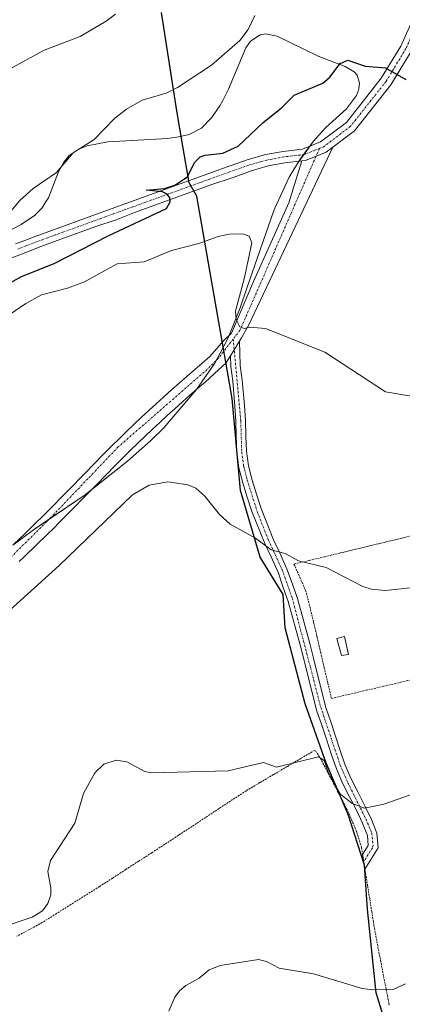
# Model space of a CAD drawing. Units: metres. Extents: x 561600 to 562977, y 4744907 to 4747227.
# Drawn here: x 561937 to 562042, y 4745751 to 4746020 of the extents above; entities that cross this region are included whole.
import ezdxf

# ---------------------------------------------------------------- set-up
doc = ezdxf.new("R2010")
doc.units = ezdxf.units.M
doc.header["$MEASUREMENT"] = 0
doc.linetypes.add('TRAZO_Y_PUNTO', pattern=[1, 0.5, -0.25, 0, -0.25])
doc.linetypes.add('TRAZOS', pattern=[0.75, 0.5, -0.25])
for name, color, linetype, lineweight in [('Alambrada', 19, 'TRAZOS', 0), ('Camino', 19, 'Continuous', 0), ('Camino Cxs', 19, 'Continuous', 0), ('Camino eje', 39, 'TRAZO_Y_PUNTO', 13), ('Carretera de calzada única', 19, 'Continuous', 13), ('Carretera de calzada única Cxs', 19, 'Continuous', 13), ('Carretera de calzada única eje', 19, 'TRAZO_Y_PUNTO', 0), ('Comarca', 2, 'Continuous', 13), ('Comarca CxS', 133, 'Continuous', 0), ('Comunidad autónoma', 142, 'Continuous', 30), ('Comunidad Autónoma CxS', 142, 'Continuous', 0), ('Curva de nivel maestra', 36, 'Continuous', 30), ('Curva de nivel normal', 36, 'Continuous', 0), ('Edificación ligera', 1, 'Continuous', 0), ('Edificación ligera Cxs', 1, 'Continuous', 0), ('Matorral', 135, 'Continuous', 0), ('Matorral CxS', 135, 'Continuous', 0), ('Municipio', 9, 'Continuous', 13), ('Municipio CxS', 142, 'Continuous', 0), ('Prado', 92, 'Continuous', 0), ('Prado CxS', 92, 'Continuous', 0), ('Provincia', 19, 'Continuous', 0), ('Provincia CxS', 1, 'Continuous', 0)]:
    doc.layers.add(name, color=color, linetype=linetype, lineweight=lineweight)

# ---------------------------------------------------------------- blocks, each defined once
blk = doc.blocks.new('*U151')
at = {"layer": 'Prado CxS', "color": 92, "linetype": 'Continuous', "lineweight": 0}
blk.add_polyline3d([(561935.36, 4745876.29, 582.93), (561941.64, 4745880.95, 582.72), (561941.78, 4745881.04, 582.72), (561955.11, 4745890.07, 582.16), (561966.64, 4745899.29, 581.69), (561973, 4745904.78, 581.8), (561976.63, 4745908.33, 581.5), (561985.52, 4745918.82, 581.13), (561990.56, 4745926.07, 580.86), (561992.96, 4745930.65, 580.6), (561994.36, 4745933.32, 580.46), (561994.43, 4745933.5, 580.45), (561994.57, 4745933.86, 580.44), (561997.47, 4745941.17, 579.97), (561999.31, 4745946.52, 579.97), (562006.54, 4745967.52, 578.36), (562006.94, 4745968.39, 578.34), (562010.87, 4745976.88, 577.06), (562013.11, 4745980.66, 576.9), (562017.49, 4745986.75, 576.8), (562020.82, 4745990.38, 576.59), (562026.53, 4745995.53, 576.3), (562026.54, 4745995.55, 576.3), (562029.3, 4745999.21, 576.11), (562029.82, 4746000.7, 576.03), (562029.94, 4746001.04, 576.01), (562030.05, 4746002.62, 575.97), (562029.42, 4746004.75, 575.76), (562028.61, 4746005.72, 575.6), (562027.75, 4746006.24, 575.52), (562026.2, 4746007.16, 575.29), (562018.75, 4746009.95, 574.22), (562007.59, 4746015.39, 572.41), (562004.39, 4746016.03, 571.72), (562004.37, 4746016.03, 571.71), (562002.95, 4746015.76, 571.36), (562000.25, 4746014.09, 570.74), (561998.99, 4746012.21, 570.63), (561994.32, 4746000.91, 571.35), (561992.71, 4745997.85, 571.7), (561991.92, 4745996.37, 571.87), (561989.65, 4745993.08, 572.25), (561986.9, 4745990.32, 572.55), (561983.52, 4745988.59, 572.63), (561981.54, 4745988.12, 572.64), (561980.16, 4745987.79, 572.63), (561977.49, 4745987.48, 572.48), (561976.09, 4745987.32, 572.4), (561961.28, 4745986.54, 570.89), (561955.68, 4745985.42, 570.3), (561953.35, 4745984.52, 570.27), (561952.24, 4745983.77, 570.34), (561950.74, 4745982.77, 570.36), (561949.23, 4745981.01, 570.36), (561947.84, 4745978.38, 570.4), (561945.06, 4745971.24, 571.05), (561944.48, 4745970.32, 571.09), (561943.33, 4745968.48, 571.21), (561941.54, 4745966.68, 571.32), (561941.49, 4745966.63, 571.32), (561937.63, 4745963.98, 570.93), (561931.02, 4745960.53, 570.67)], dxfattribs=at)

msp = doc.modelspace()

# ---------------------------------------------------------------- linework, layer by layer
at = {"layer": 'Alambrada', "color": 19, "linetype": 'TRAZOS', "lineweight": 0}
for points in [[(562046.14, 4745879.39, 588.31), (562041.53, 4745878.16, 588.82), (562037.34, 4745877.15, 588.65), (562033.14, 4745876.15, 589.06), (562028.95, 4745875.14, 589.19), (562024.75, 4745874.13, 590.37), (562020.56, 4745873.12, 590.48), (562016.36, 4745872.12, 591.11), (562012.17, 4745871.11, 590.72), (562013.77, 4745867.5, 591.46), (562015.36, 4745863.89, 586.28), (562016.54, 4745859.47, 590.11), (562017.52, 4745855.29, 591.22), (562018.49, 4745851.11, 591.54), (562019.47, 4745846.93, 592.88), (562020.45, 4745842.74, 593.43), (562021.42, 4745838.56, 593.87), (562022.4, 4745834.38, 593.1)], [(562022.4, 4745834.38, 593.1), (562027.14, 4745835.49, 593.48), (562031.89, 4745836.6, 593.99), (562036.63, 4745837.7, 592.84), (562041.38, 4745838.81, 592.22), (562046.12, 4745839.92, 592.51)], [(562038.23, 4745750.55, 595.93), (562037.35, 4745754.95, 595.37), (562036.46, 4745759.36, 594.86), (562035.64, 4745763.78, 594.44), (562034.81, 4745768.19, 593.91), (562033.99, 4745772.61, 593.35), (562033.43, 4745776.11, 593.02), (562032.87, 4745779.62, 592.75), (562032.31, 4745783.12, 592.42), (562031.75, 4745786.62, 592.13), (562031.2, 4745790.13, 592.05), (562030.64, 4745793.63, 591.87), (562029.29, 4745798.01, 591.63), (562028.01, 4745800.97, 593.35), (562026.73, 4745803.93, 593.45), (562024.94, 4745807.38, 592.54), (562023.15, 4745810.82, 591.32), (562021.35, 4745814.27, 591.13), (562019.56, 4745817.71, 592.66), (562018.17, 4745819.94, 592.68), (562017.78, 4745820.18, 592.23), (562014.05, 4745817.98, 590.3), (562010.32, 4745815.77, 590.41), (562006.58, 4745813.57, 590.56), (562002.85, 4745811.36, 590.78), (561999.12, 4745809.16, 590.97), (561995.41, 4745806.72, 591.13), (561991.7, 4745804.28, 591.37), (561988, 4745801.84, 591.56), (561984.29, 4745799.4, 591.51), (561980.58, 4745796.96, 591.71), (561976.87, 4745794.52, 591.87), (561973.31, 4745792.21, 591.94), (561969.74, 4745789.9, 591.92), (561966.18, 4745787.6, 591.84), (561962.61, 4745785.29, 591.72), (561959.05, 4745782.98, 591.56), (561955.13, 4745780.52, 591.32), (561951.21, 4745778.05, 591.43), (561947.29, 4745775.59, 591.62), (561943.37, 4745773.12, 591.78), (561939.92, 4745771.25, 592.34), (561936.47, 4745769.37, 592.04)]]:
    msp.add_polyline3d(points, dxfattribs=at)
at = {"layer": 'Camino', "color": 19, "linetype": 'Continuous', "lineweight": 0}
for points in [[(562022.83, 4745985.08, 576.78), (561999.86, 4745936.48, 580.28), (561997.85, 4745932.93, 580.44), (561997.29, 4745932.04, 580.48)], [(562014.35, 4745981.31, 576.91), (562015.32, 4745981.43, 576.93), (562021.01, 4745983.7, 576.88), (562022.83, 4745985.08, 576.78)], [(561935.57, 4745876.51, 582.92), (561938.67, 4745879.47, 582.89), (561941.74, 4745882.44, 582.72), (561943.25, 4745883.93, 582.73), (561944.96, 4745885.66, 582.73), (561955.39, 4745896.27, 582.14), (561957.13, 4745898.05, 582.03), (561960.61, 4745901.59, 581.88), (561962.38, 4745903.4, 581.77), (561964.39, 4745905.38, 581.73), (561966.39, 4745907.33, 581.62), (561968.42, 4745909.26, 581.57), (561970.45, 4745911.18, 581.49), (561972.49, 4745913.09, 581.38), (561974.56, 4745914.99, 581.43), (561976.63, 4745916.87, 581.31), (561978.72, 4745918.74, 581.28), (561980.82, 4745920.59, 581.3), (561982.93, 4745922.42, 581.19), (561984.97, 4745924.18, 581.18), (561989.18, 4745927.82, 581.1), (561992.88, 4745932.13, 580.54), (561995.13, 4745934.27, 580.41), (562001.14, 4745948.4, 579.51), (562010.81, 4745969.88, 577.86), (562014.35, 4745981.31, 576.91)], [(561994.79, 4745928.02, 580.69), (561997.29, 4745932.04, 580.48)], [(561994.79, 4745928.02, 580.69), (561997.29, 4745932.04, 580.48)], [(561997.29, 4745932.04, 580.48), (561997.51, 4745925.36, 580.87), (561998.05, 4745921.36, 581.12), (561998.64, 4745914.45, 581.56), (561998.94, 4745910.32, 581.9), (561999.01, 4745906.07, 582.24), (561999.18, 4745901.95, 582.59), (561999.72, 4745897.95, 582.94), (562000.75, 4745894.08, 583.3), (562001.9, 4745890.21, 583.61), (562003.17, 4745886.34, 583.93), (562006.58, 4745877.77, 584.82), (562008.33, 4745874.15, 585.14), (562010.35, 4745869.57, 585.6), (562011.74, 4745865.58, 585.83), (562013.13, 4745861.71, 586.1), (562016.47, 4745849.38, 587.07), (562017.51, 4745845.38, 587.35), (562018.54, 4745841.27, 587.71), (562020.86, 4745831.95, 588.31), (562022.26, 4745827.97, 588.42), (562023.53, 4745824.1, 588.7), (562024.8, 4745820.11, 589.06), (562026.2, 4745816.12, 589.27), (562027.83, 4745812.38, 589.59), (562029.71, 4745808.65, 589.87), (562031.58, 4745805.03, 590.14), (562033.34, 4745801.29, 590.58), (562034.85, 4745797.55, 591.01), (562035.15, 4745793.55, 591.48), (562031.58, 4745787.73, 592.04)], [(561994.79, 4745928.02, 580.69), (561993.58, 4745926.07, 580.78), (561991.66, 4745924.34, 580.8), (561987.94, 4745920.88, 581.1), (561985.84, 4745919.07, 581.12), (561983.75, 4745917.25, 581.29), (561981.67, 4745915.42, 581.31), (561979.61, 4745913.58, 581.36), (561977.56, 4745911.72, 581.44), (561975.52, 4745909.84, 581.42), (561973.49, 4745907.95, 581.54), (561971.48, 4745906.05, 581.53), (561969.48, 4745904.14, 581.59), (561967.5, 4745902.21, 581.72), (561965.53, 4745900.27, 581.7), (561963.79, 4745898.49, 581.79), (561960.31, 4745894.95, 582.02), (561958.57, 4745893.17, 582.1), (561948.13, 4745882.55, 582.65), (561946.39, 4745880.79, 582.56), (561944.85, 4745879.27, 582.59), (561941.75, 4745876.27, 582.76), (561938.63, 4745873.29, 582.88), (561937.06, 4745871.81, 582.99)], [(562030.94, 4745791.72, 591.86), (562032.47, 4745794.19, 591.62), (562032.26, 4745796.94, 591.24), (562030.93, 4745800.24, 590.81), (562029.23, 4745803.87, 590.46), (562027.37, 4745807.45, 590.18), (562025.45, 4745811.26, 589.9), (562023.75, 4745815.16, 589.78), (562022.31, 4745819.27, 589.53), (562021.03, 4745823.29, 589.04), (562019.77, 4745827.12, 588.85), (562018.34, 4745831.19, 588.77), (562014.97, 4745844.73, 587.55), (562013.93, 4745848.7, 587.33), (562010.62, 4745860.92, 586.24), (562009.26, 4745864.7, 586.06), (562007.91, 4745868.6, 585.92), (562005.95, 4745873.05, 585.44), (562004.18, 4745876.71, 585.11), (562000.7, 4745885.44, 584.15), (561999.39, 4745889.42, 583.84), (561998.22, 4745893.36, 583.42), (561997.14, 4745897.43, 583.03), (561996.56, 4745901.71, 582.62), (561996.39, 4745905.99, 582.25), (561996.32, 4745910.2, 581.89), (561996.02, 4745914.24, 581.58), (561995.44, 4745921.07, 581.14), (561994.89, 4745925.14, 580.84), (561994.79, 4745928.02, 580.69)], [(562031.58, 4745787.73, 592.04), (562031.2, 4745790.13, 591.94), (562030.94, 4745791.72, 591.86)]]:
    msp.add_polyline3d(points, dxfattribs=at)
at = {"layer": 'Camino Cxs', "color": 19, "linetype": 'Continuous', "lineweight": 0}
msp.add_polyline3d([(561935.57, 4745876.51, 582.92), (561938.67, 4745879.47, 582.89), (561941.74, 4745882.44, 582.72), (561943.25, 4745883.93, 582.73), (561944.96, 4745885.66, 582.73), (561955.39, 4745896.27, 582.14), (561957.13, 4745898.05, 582.03), (561960.61, 4745901.59, 581.88), (561962.38, 4745903.4, 581.77), (561964.39, 4745905.38, 581.73), (561966.39, 4745907.33, 581.62), (561968.42, 4745909.26, 581.57), (561970.45, 4745911.18, 581.49), (561972.49, 4745913.09, 581.38), (561974.56, 4745914.99, 581.43), (561976.63, 4745916.87, 581.31), (561978.72, 4745918.74, 581.28), (561980.82, 4745920.59, 581.3), (561982.93, 4745922.42, 581.19), (561984.97, 4745924.18, 581.18), (561989.18, 4745927.82, 581.1), (561992.88, 4745932.13, 580.54), (561995.13, 4745934.27, 580.41), (562001.14, 4745948.4, 579.51), (562010.81, 4745969.88, 577.86), (562014.35, 4745981.31, 576.91), (562015.32, 4745981.43, 576.93), (562021.01, 4745983.7, 576.88), (562022.83, 4745985.08, 576.78), (561999.86, 4745936.48, 580.28), (561997.85, 4745932.93, 580.44), (561997.29, 4745932.04, 580.48), (561997.29, 4745932.04, 580.48), (561994.79, 4745928.02, 580.69), (561993.58, 4745926.07, 580.78), (561991.66, 4745924.34, 580.8), (561987.94, 4745920.88, 581.1), (561985.84, 4745919.07, 581.12), (561983.75, 4745917.25, 581.29), (561981.67, 4745915.42, 581.31), (561979.61, 4745913.58, 581.36), (561977.56, 4745911.72, 581.44), (561975.52, 4745909.84, 581.42), (561973.49, 4745907.95, 581.54), (561971.48, 4745906.05, 581.53), (561969.48, 4745904.14, 581.59), (561967.5, 4745902.21, 581.72), (561965.53, 4745900.27, 581.7), (561963.79, 4745898.49, 581.79), (561960.31, 4745894.95, 582.02), (561958.57, 4745893.17, 582.1), (561948.13, 4745882.55, 582.65), (561946.39, 4745880.79, 582.56), (561944.85, 4745879.27, 582.59), (561941.75, 4745876.27, 582.76), (561938.63, 4745873.29, 582.88), (561937.06, 4745871.81, 582.99)], dxfattribs=at)
msp.add_polyline3d([(561994.79, 4745928.02, 580.69), (561997.29, 4745932.04, 580.48), (561997.51, 4745925.36, 580.87), (561998.05, 4745921.36, 581.12), (561998.64, 4745914.45, 581.56), (561998.94, 4745910.32, 581.9), (561999.01, 4745906.07, 582.24), (561999.18, 4745901.95, 582.59), (561999.72, 4745897.95, 582.94), (562000.75, 4745894.08, 583.3), (562001.9, 4745890.21, 583.61), (562003.17, 4745886.34, 583.93), (562006.58, 4745877.77, 584.82), (562008.33, 4745874.15, 585.14), (562010.35, 4745869.57, 585.6), (562011.74, 4745865.58, 585.83), (562013.13, 4745861.71, 586.1), (562016.47, 4745849.38, 587.07), (562017.51, 4745845.38, 587.35), (562018.54, 4745841.27, 587.71), (562020.86, 4745831.95, 588.31), (562022.26, 4745827.97, 588.42), (562023.53, 4745824.1, 588.7), (562024.8, 4745820.11, 589.06), (562026.2, 4745816.12, 589.27), (562027.83, 4745812.38, 589.59), (562029.71, 4745808.65, 589.87), (562031.58, 4745805.03, 590.14), (562033.34, 4745801.29, 590.58), (562034.85, 4745797.55, 591.01), (562035.15, 4745793.55, 591.48), (562031.58, 4745787.73, 592.04), (562030.94, 4745791.72, 591.86), (562032.47, 4745794.19, 591.62), (562032.26, 4745796.94, 591.24), (562030.93, 4745800.24, 590.81), (562029.23, 4745803.87, 590.46), (562027.37, 4745807.45, 590.18), (562025.45, 4745811.26, 589.9), (562023.75, 4745815.16, 589.78), (562022.31, 4745819.27, 589.53), (562021.03, 4745823.29, 589.04), (562019.77, 4745827.12, 588.85), (562018.34, 4745831.19, 588.77), (562014.97, 4745844.73, 587.55), (562013.93, 4745848.7, 587.33), (562010.62, 4745860.92, 586.24), (562009.26, 4745864.7, 586.06), (562007.91, 4745868.6, 585.92), (562005.95, 4745873.05, 585.44), (562004.18, 4745876.71, 585.11), (562000.7, 4745885.44, 584.15), (561999.39, 4745889.42, 583.84), (561998.22, 4745893.36, 583.42), (561997.14, 4745897.43, 583.03), (561996.56, 4745901.71, 582.62), (561996.39, 4745905.99, 582.25), (561996.32, 4745910.2, 581.89), (561996.02, 4745914.24, 581.58), (561995.44, 4745921.07, 581.14), (561994.89, 4745925.14, 580.84), (561994.79, 4745928.02, 580.69)], close=True, dxfattribs=at)
at = {"layer": 'Camino eje', "color": 39, "linetype": 'TRAZO_Y_PUNTO', "lineweight": 13}
for points in [[(562019.13, 4745984.74, 576.81), (562018.19, 4745982.57, 576.9), (561997.39, 4745934.96, 580.33), (561995.57, 4745932.61, 580.46)], [(561995.57, 4745932.61, 580.46), (561991.55, 4745927.43, 580.74), (561988.43, 4745924.31, 580.96), (561964.14, 4745903.14, 581.73), (561945.3, 4745883.39, 582.64), (561931.44, 4745869.67, 583.02), (561928.49, 4745867.41, 583.06)], [(561995.57, 4745932.61, 580.46), (561997.63, 4745910.32, 581.88), (561997.89, 4745901.71, 582.62), (561998.4, 4745897.95, 582.96), (561999.39, 4745894.08, 583.32), (562002.12, 4745885.44, 584.04), (562005.17, 4745877.77, 584.91), (562008.92, 4745869.57, 585.71), (562011.74, 4745861.71, 586.1), (562019.51, 4745831.95, 588.53), (562024.81, 4745816.12, 589.5), (562026.93, 4745811.26, 589.75), (562031.89, 4745801.29, 590.62), (562033.43, 4745797.55, 591.09), (562033.79, 4745794.19, 591.51), (562033.61, 4745793.55, 591.61), (562031.26, 4745789.73, 591.96)]]:
    msp.add_polyline3d(points, dxfattribs=at)
at = {"layer": 'Carretera de calzada única', "color": 19, "linetype": 'Continuous', "lineweight": 13}
for points in [[(562055.26, 4746043.81, 572.54), (562054.16, 4746038.7, 572.81), (562052.12, 4746031.32, 573.28), (562049.12, 4746022.1, 573.86), (562044.18, 4746011.24, 574.62), (562038.68, 4746002.08, 575.41), (562028.75, 4745989.56, 576.48), (562022.83, 4745985.08, 576.78)], [(561936.1, 4745958.64, 571.83), (561938.62, 4745959.61, 571.95), (561941.14, 4745960.6, 572.18), (561946.41, 4745962.51, 572.7), (561956.97, 4745966.35, 573.78), (561962.25, 4745968.26, 574.21), (561967.53, 4745970.18, 574.47), (561972.82, 4745972.09, 574.89), (561978.1, 4745974, 575.28), (561983.38, 4745975.9, 575.45), (561988.67, 4745977.81, 575.82), (561993.95, 4745979.71, 575.81), (561994.98, 4745980.07, 575.83), (561999.35, 4745981.62, 576), (562004.4, 4745983.07, 576.4), (562009.19, 4745983.94, 576.68), (562014.53, 4745984.56, 576.8), (562019.42, 4745986.51, 576.76), (562026.5, 4745991.87, 576.34), (562036.04, 4746003.91, 575.44), (562041.34, 4746012.73, 574.69), (562046.13, 4746023.26, 573.91)], [(562014.35, 4745981.31, 576.91), (562015.32, 4745981.43, 576.93), (562021.01, 4745983.7, 576.88), (562022.83, 4745985.08, 576.78)], [(562014.35, 4745981.31, 576.91), (562009.66, 4745980.77, 576.73), (562005.13, 4745979.95, 576.42), (562000.23, 4745978.54, 576.14), (561999.13, 4745978.09, 576.18), (561995.31, 4745976.71, 576.11), (561989.73, 4745974.84, 575.89), (561984.44, 4745972.93, 575.6), (561979.16, 4745971.03, 575.37), (561973.89, 4745969.12, 574.97), (561968.6, 4745967.21, 574.79), (561963.57, 4745965.18, 574.34), (561958.04, 4745963.38, 573.83), (561947.48, 4745959.54, 572.93), (561942.25, 4745957.65, 572.68), (561939.76, 4745956.67, 572.5), (561937.22, 4745955.69, 572.21), (561932.14, 4745953.78, 571.52)]]:
    msp.add_polyline3d(points, dxfattribs=at)
at = {"layer": 'Carretera de calzada única Cxs', "color": 19, "linetype": 'Continuous', "lineweight": 13}
for points in [[(561936.1, 4745958.64, 571.83), (561938.62, 4745959.61, 571.95), (561941.14, 4745960.6, 572.18), (561946.41, 4745962.51, 572.7), (561956.97, 4745966.35, 573.78), (561962.25, 4745968.26, 574.21), (561967.53, 4745970.18, 574.47), (561972.82, 4745972.09, 574.89), (561978.1, 4745974, 575.28), (561983.38, 4745975.9, 575.45), (561988.67, 4745977.81, 575.82), (561993.95, 4745979.71, 575.81), (561994.98, 4745980.07, 575.83), (561999.35, 4745981.62, 576), (562004.4, 4745983.07, 576.4), (562009.19, 4745983.94, 576.68), (562014.53, 4745984.56, 576.8), (562019.42, 4745986.51, 576.76), (562026.5, 4745991.87, 576.34), (562036.04, 4746003.91, 575.44), (562041.34, 4746012.73, 574.69), (562046.13, 4746023.26, 573.91)], [(562044.18, 4746011.24, 574.62), (562038.68, 4746002.08, 575.41), (562028.75, 4745989.56, 576.48), (562022.83, 4745985.08, 576.78), (562021.01, 4745983.7, 576.88), (562015.32, 4745981.43, 576.93), (562014.35, 4745981.31, 576.91), (562009.66, 4745980.77, 576.73), (562005.13, 4745979.95, 576.42), (562000.23, 4745978.54, 576.14), (561999.13, 4745978.09, 576.18), (561995.31, 4745976.71, 576.11), (561989.73, 4745974.84, 575.89), (561984.44, 4745972.93, 575.6), (561979.16, 4745971.03, 575.37), (561973.89, 4745969.12, 574.97), (561968.6, 4745967.21, 574.79), (561963.57, 4745965.18, 574.34), (561958.04, 4745963.38, 573.83), (561947.48, 4745959.54, 572.93), (561942.25, 4745957.65, 572.68), (561939.76, 4745956.67, 572.5), (561937.22, 4745955.69, 572.21), (561932.14, 4745953.78, 571.52)]]:
    msp.add_polyline3d(points, dxfattribs=at)
at = {"layer": 'Carretera de calzada única eje', "color": 19, "linetype": 'TRAZO_Y_PUNTO', "lineweight": 0}
for points in [[(562054.26, 4746047.84, 572.4), (562054.08, 4746046.03, 572.48), (562052.6, 4746039.15, 572.87), (562050.59, 4746031.85, 573.33), (562047.63, 4746022.74, 573.89), (562042.76, 4746012.05, 574.66), (562037.36, 4746003.06, 575.42), (562027.62, 4745990.78, 576.41), (562020.22, 4745985.17, 576.8), (562019.13, 4745984.74, 576.81)], [(562019.13, 4745984.74, 576.81), (562014.92, 4745983.06, 576.81), (562009.42, 4745982.42, 576.69), (562004.76, 4745981.57, 576.42), (561999.79, 4745980.15, 576.08), (561994.68, 4745978.34, 576), (561989.2, 4745976.38, 575.84), (561983.91, 4745974.47, 575.48), (561978.63, 4745972.57, 575.33), (561973.36, 4745970.66, 574.94), (561968.07, 4745968.75, 574.6), (561962.79, 4745966.83, 574.24), (561957.51, 4745964.92, 573.79), (561946.95, 4745961.08, 572.82), (561941.7, 4745959.18, 572.41), (561939.19, 4745958.19, 572.25), (561936.67, 4745957.22, 572.02)]]:
    msp.add_polyline3d(points, dxfattribs=at)
at = {"layer": 'Comarca', "color": 2, "linetype": 'Continuous', "lineweight": 13}
msp.add_polyline3d([(562040.42, 4745735.25, 597.33), (562034.66, 4745753.92, 595.28), (562032.3, 4745776.79, 592.9), (562031.46, 4745788.82, 591.99), (562026.94, 4745802.61, 590.78), (562020.84, 4745816.94, 589.99), (562015.27, 4745832.95, 588.93), (562009.75, 4745853.68, 587.08), (562009.24, 4745862.8, 586.19), (562002.92, 4745873.04, 585.7), (561997.58, 4745891.23, 583.72), (561995.31, 4745916.39, 581.5), (561992.8, 4745930.47, 580.61), (561990.71, 4745942.43, 581.88), (561987.7, 4745959.7, 579.93), (561985.6, 4745971.69, 575.93), (561983.56, 4745975.36, 575.46), (561981.83, 4745985.32, 573.48), (561980.16, 4745994.97, 571.32), (561975.98, 4746021.9, 566.55)], dxfattribs=at)
at = {"layer": 'Comarca CxS', "color": 133, "linetype": 'Continuous', "lineweight": 0}
for points in [[(562040.42, 4745735.25, 597.33), (562034.66, 4745753.92, 595.28), (562032.3, 4745776.79, 592.9), (562031.46, 4745788.82, 591.99), (562026.94, 4745802.61, 590.78), (562020.84, 4745816.94, 589.99), (562015.27, 4745832.95, 588.93), (562009.75, 4745853.68, 587.08), (562009.24, 4745862.8, 586.19), (562002.92, 4745873.04, 585.7), (561997.58, 4745891.23, 583.72), (561995.31, 4745916.39, 581.5), (561992.8, 4745930.47, 580.61), (561990.71, 4745942.43, 581.88), (561987.7, 4745959.7, 579.93), (561985.6, 4745971.69, 575.93), (561983.56, 4745975.36, 575.46), (561981.83, 4745985.32, 573.48), (561980.16, 4745994.97, 571.32), (561975.98, 4746021.9, 566.55)], [(562040.42, 4745735.25, 597.33), (562034.66, 4745753.92, 595.28), (562032.3, 4745776.79, 592.9), (562031.46, 4745788.82, 591.99), (562026.94, 4745802.61, 590.78), (562020.84, 4745816.94, 589.99), (562015.27, 4745832.95, 588.93), (562009.75, 4745853.68, 587.08), (562009.24, 4745862.8, 586.19), (562002.92, 4745873.04, 585.7), (561997.58, 4745891.23, 583.72), (561995.31, 4745916.39, 581.5), (561992.8, 4745930.47, 580.61), (561990.71, 4745942.43, 581.88), (561987.7, 4745959.7, 579.93), (561985.6, 4745971.69, 575.93), (561983.56, 4745975.36, 575.46), (561981.83, 4745985.32, 573.48), (561980.16, 4745994.96, 571.32), (561975.98, 4746021.9, 566.55)]]:
    msp.add_polyline3d(points, dxfattribs=at)
at = {"layer": 'Comunidad autónoma', "color": 142, "linetype": 'Continuous', "lineweight": 30}
msp.add_polyline3d([(562040.42, 4745735.25, 597.33), (562034.66, 4745753.92, 595.28), (562032.3, 4745776.79, 592.9), (562031.46, 4745788.82, 591.99), (562026.94, 4745802.61, 590.78), (562020.84, 4745816.94, 589.99), (562015.27, 4745832.95, 588.93), (562009.75, 4745853.68, 587.08), (562009.24, 4745862.8, 586.19), (562002.92, 4745873.04, 585.7), (561997.58, 4745891.23, 583.72), (561995.31, 4745916.39, 581.5), (561992.8, 4745930.47, 580.61), (561990.71, 4745942.43, 581.88), (561987.7, 4745959.7, 579.93), (561985.6, 4745971.69, 575.93), (561983.56, 4745975.36, 575.46), (561981.83, 4745985.32, 573.48), (561980.16, 4745994.97, 571.32), (561975.98, 4746021.9, 566.55)], dxfattribs=at)
at = {"layer": 'Comunidad Autónoma CxS', "color": 142, "linetype": 'Continuous', "lineweight": 0}
msp.add_polyline3d([(562040.42, 4745735.25, 597.33), (562034.66, 4745753.92, 595.28), (562032.3, 4745776.79, 592.9), (562031.46, 4745788.82, 591.99), (562026.94, 4745802.61, 590.78), (562020.84, 4745816.94, 589.99), (562015.27, 4745832.95, 588.93), (562009.75, 4745853.68, 587.08), (562009.24, 4745862.8, 586.19), (562002.92, 4745873.04, 585.7), (561997.58, 4745891.23, 583.72), (561995.31, 4745916.39, 581.5), (561992.8, 4745930.47, 580.61), (561990.71, 4745942.43, 581.88), (561987.7, 4745959.7, 579.93), (561985.6, 4745971.69, 575.93), (561983.56, 4745975.36, 575.46), (561981.83, 4745985.32, 573.48), (561980.16, 4745994.97, 571.32), (561975.98, 4746021.9, 566.55)], dxfattribs=at)
msp.add_polyline3d([(562040.42, 4745735.25, 597.33), (562034.66, 4745753.92, 595.28), (562032.3, 4745776.79, 592.9), (562031.46, 4745788.82, 591.99), (562026.94, 4745802.61, 590.78), (562020.84, 4745816.94, 589.99), (562015.27, 4745832.95, 588.93), (562009.75, 4745853.68, 587.08), (562009.24, 4745862.8, 586.19), (562002.92, 4745873.04, 585.7), (561997.58, 4745891.23, 583.72), (561995.31, 4745916.39, 581.5), (561992.8, 4745930.47, 580.61), (561990.71, 4745942.43, 581.88), (561987.7, 4745959.7, 579.93), (561985.6, 4745971.69, 575.93), (561983.56, 4745975.36, 575.46), (561981.83, 4745985.32, 573.48), (561980.16, 4745994.97, 571.32), (561975.98, 4746021.9, 566.55)], dxfattribs=at)
at = {"layer": 'Curva de nivel maestra', "color": 36, "linetype": 'Continuous', "lineweight": 30}
msp.add_polyline3d([(561933.17, 4745947.15, 575), (561937.69, 4745949.69, 575), (561946.63, 4745953.25, 575), (561961.36, 4745960.83, 575), (561977.35, 4745968.28, 575), (561978.37, 4745970.14, 575), (561978.2, 4745971.26, 575), (561977.55, 4745972.19, 575), (561976.23, 4745972.85, 575), (561971.79, 4745973.35, 575), (561976.79, 4745973.79, 575), (561979.61, 4745974.74, 575), (561983.08, 4745976.96, 575), (561985.03, 4745980.89, 575), (561986.49, 4745982.4, 575), (561987.91, 4745982.93, 575), (561992.74, 4745983.46, 575), (561996.92, 4745985.34, 575), (562003.67, 4745991.73, 575), (562008.78, 4745995.81, 575), (562012.24, 4745999.3, 575), (562020.05, 4746002.59, 575), (562022.01, 4746004.19, 575), (562024.81, 4746007.99, 575), (562026.85, 4746008.84, 575), (562031.61, 4746007.24, 575), (562037.17, 4746006.73, 575), (562042.74, 4746003.56, 575)], dxfattribs=at)
at = {"layer": 'Curva de nivel normal', "color": 36, "linetype": 'Continuous', "lineweight": 0}
for points in [[(561929.82, 4745961.79, 570), (561937.21, 4745970.5, 570), (561940.91, 4745973.76, 570), (561947.27, 4745978.19, 570), (561951.82, 4745983.49, 570), (561957.54, 4745987.17, 570), (561963.2, 4745993.01, 570), (561966.43, 4745995.45, 570), (561970.7, 4745997.89, 570), (561977.22, 4745999.88, 570), (561980.31, 4746001.39, 570), (561989.67, 4746007.47, 570), (561997.36, 4746014.21, 570), (561999.67, 4746017.27, 570), (562001.48, 4746021.06, 570)], [(561930.49, 4746004.28, 565), (561943.87, 4746011.58, 565), (561953.77, 4746015.37, 565), (561960.87, 4746019.51, 565), (561963.35, 4746021.41, 565)], [(562051.79, 4745915.77, 580), (562037.22, 4745918.19, 580), (562020.57, 4745929.07, 580), (562004.4, 4745935.47, 580), (562000, 4745935.9, 580), (561998.63, 4745935.54, 580), (561997.37, 4745936.01, 580), (561996.4, 4745937.94, 580), (561996.22, 4745940.29, 580), (561998.67, 4745949.41, 580), (562000.65, 4745958.94, 580), (561999.93, 4745960.72, 580), (561998.11, 4745961.39, 580), (561994.51, 4745961.29, 580), (561991.47, 4745960.66, 580), (561986.19, 4745958.71, 580), (561978.68, 4745956.8, 580), (561971.21, 4745953.72, 580), (561963.86, 4745953.18, 580), (561954.94, 4745948.28, 580), (561950.26, 4745946.54, 580), (561943.2, 4745944.71, 580), (561938.89, 4745942.37, 580), (561930.05, 4745936.42, 580)], [(561924.86, 4745849.86, 585), (561947.96, 4745870.74, 585), (561968.05, 4745890.04, 585), (561972.55, 4745892.69, 585), (561977.69, 4745893.64, 585), (561983.18, 4745892.79, 585), (561985.38, 4745891.89, 585), (561987.79, 4745889.68, 585), (561991.81, 4745884.7, 585), (561994.71, 4745882.01, 585), (562001.7, 4745878.21, 585), (562005.97, 4745875, 585), (562009.79, 4745874.03, 585), (562013.42, 4745872.02, 585), (562020.98, 4745870.2, 585), (562031.02, 4745864.95, 585), (562033.27, 4745864.21, 585), (562037.19, 4745863.93, 585), (562049.9, 4745865.23, 585)], [(562047.37, 4745809.19, 590), (562036.76, 4745805.48, 590), (562031.47, 4745804.4, 590), (562028.04, 4745805.65, 590), (562024.87, 4745808.18, 590), (562021.64, 4745814.09, 590), (562020.46, 4745817.39, 590), (562018.87, 4745818.39, 590), (562007.4, 4745815.59, 590), (562003.88, 4745816.84, 590), (561994.15, 4745814.58, 590), (561973.22, 4745814, 590), (561971.41, 4745814.43, 590), (561966.5, 4745817.05, 590), (561963.58, 4745817.55, 590), (561960.16, 4745816.44, 590), (561957.79, 4745814.08, 590), (561954.67, 4745808.38, 590), (561952.31, 4745800.24, 590), (561945.65, 4745790.09, 590), (561944.9, 4745787.05, 590), (561945.7, 4745782.61, 590), (561945.68, 4745780.7, 590), (561944.89, 4745778.35, 590), (561943.42, 4745776.34, 590), (561940.64, 4745774.61, 590), (561922.92, 4745768.66, 590)], [(561977.96, 4745748.92, 595), (561979.64, 4745752.7, 595), (561980.89, 4745754.49, 595), (561982.64, 4745755.89, 595), (561986.25, 4745757.88, 595), (561988.96, 4745760.21, 595), (561991.98, 4745761.37, 595), (562002.48, 4745763.01, 595), (562004.63, 4745762.43, 595), (562008.14, 4745760.66, 595), (562017.53, 4745759.13, 595), (562030.85, 4745755.1, 595), (562033.75, 4745754.76, 595), (562039.32, 4745754.8, 595), (562042.65, 4745756.33, 595)]]:
    msp.add_polyline3d(points, dxfattribs=at)
at = {"layer": 'Edificación ligera', "color": 1, "linetype": 'Continuous', "lineweight": 0}
msp.add_polyline3d([(562027.09, 4745846.41, 588.53), (562025.2, 4745846.1, 589.16), (562023.88, 4745850.77, 588.37), (562025.99, 4745851.27, 588.66), (562027.09, 4745846.41, 588.53)], dxfattribs=at)
at = {"layer": 'Edificación ligera Cxs', "color": 1, "linetype": 'Continuous', "lineweight": 0}
msp.add_polyline3d([(562027.09, 4745846.41, 588.53), (562025.2, 4745846.1, 589.16), (562023.88, 4745850.77, 588.37), (562025.99, 4745851.27, 588.66), (562027.09, 4745846.41, 588.53)], close=True, dxfattribs=at)
at = {"layer": 'Matorral', "color": 135, "linetype": 'Continuous', "lineweight": 0}
msp.add_polyline3d([(561935.36, 4745876.29, 582.93), (561941.64, 4745880.95, 582.72), (561941.78, 4745881.04, 582.72), (561945.4, 4745883.49, 582.64), (561955.11, 4745890.07, 582.16), (561957.04, 4745891.62, 582.15), (561966.64, 4745899.29, 581.69), (561973, 4745904.78, 581.8), (561976.63, 4745908.33, 581.5), (561985.42, 4745918.71, 581.13), (561985.52, 4745918.82, 581.13), (561990.56, 4745926.07, 580.86), (561990.97, 4745926.85, 580.82), (561992.96, 4745930.65, 580.6), (561994.36, 4745933.32, 580.46), (561994.43, 4745933.5, 580.45), (561994.49, 4745933.66, 580.44), (561994.57, 4745933.86, 580.44), (561997.47, 4745941.17, 579.97), (561999.31, 4745946.52, 579.97), (562006.54, 4745967.52, 578.36), (562006.94, 4745968.39, 578.34), (562010.87, 4745976.88, 577.06), (562013.11, 4745980.66, 576.9), (562013.51, 4745981.22, 576.89), (562014.82, 4745983.05, 576.81), (562016.47, 4745985.33, 576.81), (562017.49, 4745986.75, 576.8), (562020.82, 4745990.38, 576.59), (562026.53, 4745995.53, 576.3), (562026.54, 4745995.55, 576.3), (562029.3, 4745999.21, 576.11), (562029.82, 4746000.7, 576.03), (562029.94, 4746001.04, 576.01), (562030.05, 4746002.62, 575.97), (562029.42, 4746004.75, 575.76), (562028.61, 4746005.72, 575.6), (562027.75, 4746006.24, 575.52), (562026.2, 4746007.16, 575.29), (562018.75, 4746009.95, 574.22), (562007.59, 4746015.39, 572.41), (562004.39, 4746016.03, 571.72), (562004.37, 4746016.03, 571.71), (562002.95, 4746015.76, 571.36), (562000.25, 4746014.09, 570.74), (561998.99, 4746012.21, 570.63), (561994.32, 4746000.91, 571.35), (561992.71, 4745997.85, 571.7), (561991.92, 4745996.37, 571.87), (561989.65, 4745993.08, 572.25), (561986.9, 4745990.32, 572.55), (561983.52, 4745988.59, 572.63), (561981.54, 4745988.12, 572.64), (561980.16, 4745987.79, 572.63), (561977.49, 4745987.48, 572.48), (561976.09, 4745987.32, 572.4), (561961.28, 4745986.54, 570.89), (561955.68, 4745985.42, 570.3), (561953.35, 4745984.52, 570.27), (561952.24, 4745983.77, 570.34), (561950.74, 4745982.77, 570.36), (561949.23, 4745981.01, 570.36), (561947.84, 4745978.38, 570.4), (561945.06, 4745971.24, 571.05), (561944.48, 4745970.32, 571.09), (561943.33, 4745968.48, 571.21), (561941.54, 4745966.68, 571.32), (561941.49, 4745966.63, 571.32), (561937.63, 4745963.98, 570.93), (561931.02, 4745960.53, 570.67)], dxfattribs=at)
at = {"layer": 'Matorral CxS', "color": 135, "linetype": 'Continuous', "lineweight": 0}
msp.add_polyline3d([(561931.02, 4745960.53, 570.67), (561937.63, 4745963.98, 570.93), (561941.49, 4745966.63, 571.32), (561941.54, 4745966.68, 571.32), (561943.33, 4745968.48, 571.21), (561944.48, 4745970.32, 571.09), (561945.06, 4745971.24, 571.05), (561947.84, 4745978.38, 570.4), (561949.23, 4745981.01, 570.36), (561950.74, 4745982.77, 570.36), (561952.24, 4745983.77, 570.34), (561953.35, 4745984.52, 570.27), (561955.68, 4745985.42, 570.3), (561961.28, 4745986.54, 570.89), (561976.09, 4745987.32, 572.4), (561977.49, 4745987.48, 572.48), (561980.16, 4745987.79, 572.63), (561981.54, 4745988.12, 572.64), (561983.52, 4745988.59, 572.63), (561986.9, 4745990.32, 572.55), (561989.65, 4745993.08, 572.25), (561991.92, 4745996.37, 571.87), (561992.71, 4745997.85, 571.7), (561994.32, 4746000.91, 571.35), (561998.99, 4746012.21, 570.63), (562000.25, 4746014.09, 570.74), (562002.95, 4746015.76, 571.36), (562004.37, 4746016.03, 571.71), (562004.39, 4746016.03, 571.72), (562007.59, 4746015.39, 572.41), (562018.75, 4746009.95, 574.22), (562026.2, 4746007.16, 575.29), (562027.75, 4746006.24, 575.52), (562028.61, 4746005.72, 575.6), (562029.42, 4746004.75, 575.76), (562030.05, 4746002.62, 575.97), (562029.94, 4746001.04, 576.01), (562029.82, 4746000.7, 576.03), (562029.3, 4745999.21, 576.11), (562026.54, 4745995.55, 576.3), (562026.53, 4745995.53, 576.3), (562020.82, 4745990.38, 576.59), (562017.49, 4745986.75, 576.8), (562013.11, 4745980.66, 576.9), (562010.87, 4745976.88, 577.06), (562006.94, 4745968.39, 578.34), (562006.54, 4745967.52, 578.36), (561999.31, 4745946.52, 579.97), (561997.47, 4745941.17, 579.97), (561994.57, 4745933.86, 580.44), (561994.43, 4745933.5, 580.45), (561994.36, 4745933.32, 580.46), (561992.96, 4745930.65, 580.6), (561990.56, 4745926.07, 580.86), (561985.52, 4745918.82, 581.13), (561976.63, 4745908.33, 581.5), (561973, 4745904.78, 581.8), (561966.64, 4745899.29, 581.69), (561955.11, 4745890.07, 582.16), (561941.78, 4745881.04, 582.72), (561941.64, 4745880.95, 582.72), (561935.36, 4745876.29, 582.93)], dxfattribs=at)
at = {"layer": 'Municipio', "color": 9, "linetype": 'Continuous', "lineweight": 13}
msp.add_polyline3d([(562040.42, 4745735.25, 597.33), (562034.66, 4745753.92, 595.28), (562032.3, 4745776.79, 592.9), (562031.46, 4745788.82, 591.99), (562026.94, 4745802.61, 590.78), (562020.84, 4745816.94, 589.99), (562015.27, 4745832.95, 588.93), (562009.75, 4745853.68, 587.08), (562009.24, 4745862.8, 586.19), (562002.92, 4745873.04, 585.7), (561997.58, 4745891.23, 583.72), (561995.31, 4745916.39, 581.5), (561992.8, 4745930.47, 580.61), (561990.71, 4745942.43, 581.88), (561987.7, 4745959.7, 579.93), (561985.6, 4745971.69, 575.93), (561983.56, 4745975.36, 575.46), (561981.83, 4745985.32, 573.48), (561980.16, 4745994.97, 571.32), (561975.98, 4746021.9, 566.55)], dxfattribs=at)
at = {"layer": 'Municipio CxS', "color": 142, "linetype": 'Continuous', "lineweight": 0}
msp.add_polyline3d([(562040.42, 4745735.25, 597.33), (562034.66, 4745753.92, 595.28), (562032.3, 4745776.79, 592.9), (562031.46, 4745788.82, 591.99), (562026.94, 4745802.61, 590.78), (562020.84, 4745816.94, 589.99), (562015.27, 4745832.95, 588.93), (562009.75, 4745853.68, 587.08), (562009.24, 4745862.8, 586.19), (562002.92, 4745873.04, 585.7), (561997.58, 4745891.23, 583.72), (561995.31, 4745916.39, 581.5), (561992.8, 4745930.47, 580.61), (561990.71, 4745942.43, 581.88), (561987.7, 4745959.7, 579.93), (561985.6, 4745971.69, 575.93), (561983.56, 4745975.36, 575.46), (561981.83, 4745985.32, 573.48), (561980.16, 4745994.97, 571.32), (561975.98, 4746021.9, 566.55)], dxfattribs=at)
msp.add_polyline3d([(562040.42, 4745735.25, 597.33), (562034.66, 4745753.92, 595.28), (562032.3, 4745776.79, 592.9), (562031.46, 4745788.82, 591.99), (562026.94, 4745802.61, 590.78), (562020.84, 4745816.94, 589.99), (562015.27, 4745832.95, 588.93), (562009.75, 4745853.68, 587.08), (562009.24, 4745862.8, 586.19), (562002.92, 4745873.04, 585.7), (561997.58, 4745891.23, 583.72), (561995.31, 4745916.39, 581.5), (561992.8, 4745930.47, 580.61), (561990.71, 4745942.43, 581.88), (561987.7, 4745959.7, 579.93), (561985.6, 4745971.69, 575.93), (561983.56, 4745975.36, 575.46), (561981.83, 4745985.32, 573.48), (561980.16, 4745994.97, 571.32), (561975.98, 4746021.9, 566.55)], dxfattribs=at)
at = {"layer": 'Prado', "color": 92, "linetype": 'Continuous', "lineweight": 0}
msp.add_polyline3d([(561935.36, 4745876.29, 582.93), (561941.64, 4745880.95, 582.72), (561941.78, 4745881.04, 582.72), (561945.4, 4745883.49, 582.64), (561955.11, 4745890.07, 582.16), (561957.04, 4745891.62, 582.15), (561966.64, 4745899.29, 581.69), (561973, 4745904.78, 581.8), (561976.63, 4745908.33, 581.5), (561985.42, 4745918.71, 581.13), (561985.52, 4745918.82, 581.13), (561990.56, 4745926.07, 580.86), (561990.97, 4745926.85, 580.82), (561992.96, 4745930.65, 580.6), (561994.36, 4745933.32, 580.46), (561994.43, 4745933.5, 580.45), (561994.49, 4745933.66, 580.44), (561994.57, 4745933.86, 580.44), (561997.47, 4745941.17, 579.97), (561999.31, 4745946.52, 579.97), (562006.54, 4745967.52, 578.36), (562006.94, 4745968.39, 578.34), (562010.87, 4745976.88, 577.06), (562013.11, 4745980.66, 576.9), (562013.51, 4745981.22, 576.89), (562014.82, 4745983.05, 576.81), (562016.47, 4745985.33, 576.81), (562017.49, 4745986.75, 576.8), (562020.82, 4745990.38, 576.59), (562026.53, 4745995.53, 576.3), (562026.54, 4745995.55, 576.3), (562029.3, 4745999.21, 576.11), (562029.82, 4746000.7, 576.03), (562029.94, 4746001.04, 576.01), (562030.05, 4746002.62, 575.97), (562029.42, 4746004.75, 575.76), (562028.61, 4746005.72, 575.6), (562027.75, 4746006.24, 575.52), (562026.2, 4746007.16, 575.29), (562018.75, 4746009.95, 574.22), (562007.59, 4746015.39, 572.41), (562004.39, 4746016.03, 571.72), (562004.37, 4746016.03, 571.71), (562002.95, 4746015.76, 571.36), (562000.25, 4746014.09, 570.74), (561998.99, 4746012.21, 570.63), (561994.32, 4746000.91, 571.35), (561992.71, 4745997.85, 571.7), (561991.92, 4745996.37, 571.87), (561989.65, 4745993.08, 572.25), (561986.9, 4745990.32, 572.55), (561983.52, 4745988.59, 572.63), (561981.54, 4745988.12, 572.64), (561980.16, 4745987.79, 572.63), (561977.49, 4745987.48, 572.48), (561976.09, 4745987.32, 572.4), (561961.28, 4745986.54, 570.89), (561955.68, 4745985.42, 570.3), (561953.35, 4745984.52, 570.27), (561952.24, 4745983.77, 570.34), (561950.74, 4745982.77, 570.36), (561949.23, 4745981.01, 570.36), (561947.84, 4745978.38, 570.4), (561945.06, 4745971.24, 571.05), (561944.48, 4745970.32, 571.09), (561943.33, 4745968.48, 571.21), (561941.54, 4745966.68, 571.32), (561941.49, 4745966.63, 571.32), (561937.63, 4745963.98, 570.93), (561931.02, 4745960.53, 570.67)], dxfattribs=at)
at = {"layer": 'Provincia', "color": 19, "linetype": 'Continuous', "lineweight": 0}
msp.add_polyline3d([(562040.42, 4745735.25, 597.33), (562034.66, 4745753.92, 595.28), (562032.3, 4745776.79, 592.9), (562031.46, 4745788.82, 591.99), (562026.94, 4745802.61, 590.78), (562020.84, 4745816.94, 589.99), (562015.27, 4745832.95, 588.93), (562009.75, 4745853.68, 587.08), (562009.24, 4745862.8, 586.19), (562002.92, 4745873.04, 585.7), (561997.58, 4745891.23, 583.72), (561995.31, 4745916.39, 581.5), (561992.8, 4745930.47, 580.61), (561990.71, 4745942.43, 581.88), (561987.7, 4745959.7, 579.93), (561985.6, 4745971.69, 575.93), (561983.56, 4745975.36, 575.46), (561981.83, 4745985.32, 573.48), (561980.16, 4745994.97, 571.32), (561975.98, 4746021.9, 566.55)], dxfattribs=at)
at = {"layer": 'Provincia CxS', "color": 1, "linetype": 'Continuous', "lineweight": 0}
msp.add_polyline3d([(562040.42, 4745735.25, 597.33), (562034.66, 4745753.92, 595.28), (562032.3, 4745776.79, 592.9), (562031.46, 4745788.82, 591.99), (562026.94, 4745802.61, 590.78), (562020.84, 4745816.94, 589.99), (562015.27, 4745832.95, 588.93), (562009.75, 4745853.68, 587.08), (562009.24, 4745862.8, 586.19), (562002.92, 4745873.04, 585.7), (561997.58, 4745891.23, 583.72), (561995.31, 4745916.39, 581.5), (561992.8, 4745930.47, 580.61), (561990.71, 4745942.43, 581.88), (561987.7, 4745959.7, 579.93), (561985.6, 4745971.69, 575.93), (561983.56, 4745975.36, 575.46), (561981.83, 4745985.32, 573.48), (561980.16, 4745994.97, 571.32), (561975.98, 4746021.9, 566.55)], dxfattribs=at)
msp.add_polyline3d([(562040.42, 4745735.25, 597.33), (562034.66, 4745753.92, 595.28), (562032.3, 4745776.79, 592.9), (562031.46, 4745788.82, 591.99), (562026.94, 4745802.61, 590.78), (562020.84, 4745816.94, 589.99), (562015.27, 4745832.95, 588.93), (562009.75, 4745853.68, 587.08), (562009.24, 4745862.8, 586.19), (562002.92, 4745873.04, 585.7), (561997.58, 4745891.23, 583.72), (561995.31, 4745916.39, 581.5), (561992.8, 4745930.47, 580.61), (561990.71, 4745942.43, 581.88), (561987.7, 4745959.7, 579.93), (561985.6, 4745971.69, 575.93), (561983.56, 4745975.36, 575.46), (561981.83, 4745985.32, 573.48), (561980.16, 4745994.97, 571.32), (561975.98, 4746021.9, 566.55)], dxfattribs=at)

# ---------------------------------------------------------------- block references
at = {"layer": 'Prado CxS', "color": 92, "linetype": 'Continuous', "lineweight": 0}
msp.add_blockref('*U151', (0, 0), dxfattribs=at)

doc.saveas('drawing.dxf')
